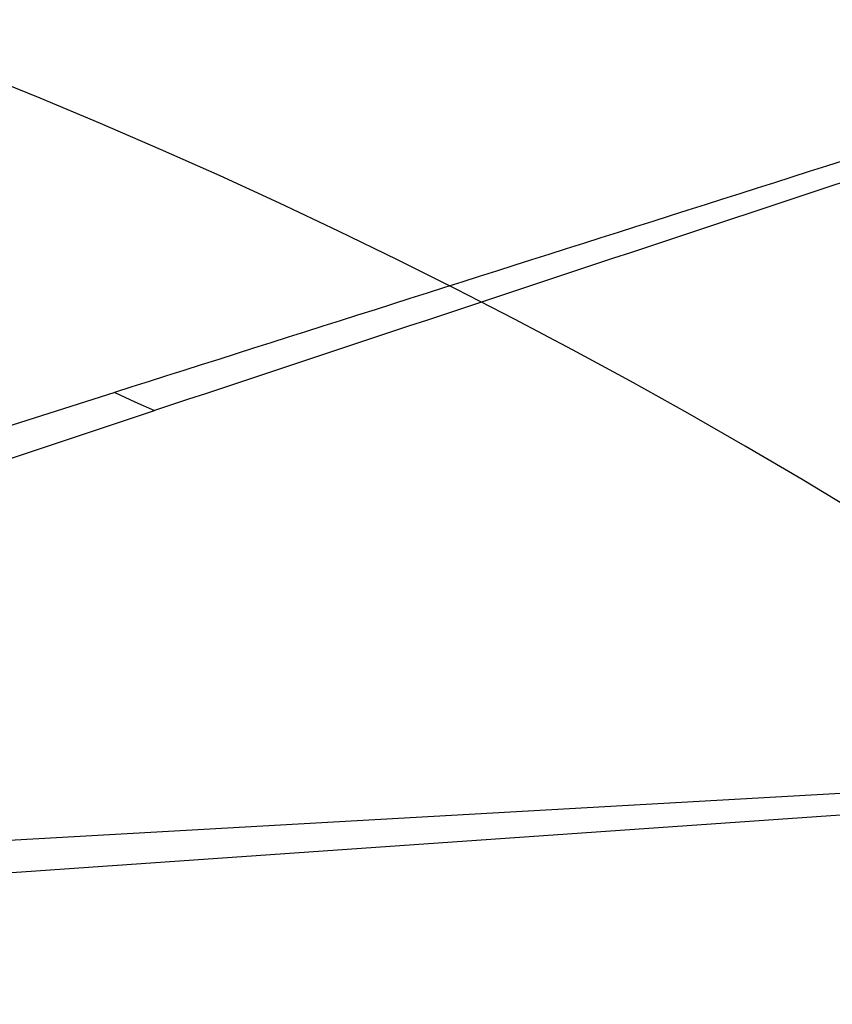
# Model space of a CAD drawing. Extents: x 398 to 508, y 628 to 778.
# Drawn here: x 456 to 460, y 680 to 685 of the extents above; entities that cross this region are included whole.
import ezdxf

# ---------------------------------------------------------------- set-up
doc = ezdxf.new("R2010")
doc.units = 0
doc.header["$MEASUREMENT"] = 0
doc.layers.add('1', color=4, linetype='Continuous')

# ---------------------------------------------------------------- blocks, each defined once
blk = doc.blocks.new('Gleam 14')
at = {"layer": '1', "color": 3, "linetype": 'Continuous'}
for p, q in [((58.4746, 39.7791), (51.1217, 37.4419)), ((58.4746, 39.7791), (58.5727, 39.7348)), ((58.5727, 39.7348), (58.6687, 39.691)), ((51.197, 37.2102), (58.6687, 39.691)), ((62.0875, 37.8184), (51.1983, 37.2034)), ((51.2136, 36.9602), (62.2324, 37.7244))]:
    blk.add_line(p, q, dxfattribs=at)
for centre, radius, start, end in [((47.1826, 14.5805), 31.6878, 44.69289, 128.09165), ((-1088.0039, 1875.4819), 2162.138, 301.9438648, 302.0788222), ((331359.3009, -514264.1293), 611777.1011, 122.7882170216, 122.7886873817), ((47.1712, 14.7018), 28.6822, 45.42759, 127.71019), ((748589.218, -2354922.5137), 2471061.6504, 107.6328582407, 107.6329907272), ((321396.6379, -968755.7485), 1020697.1608, 108.3497559345, 108.3500712493)]:
    blk.add_arc(centre, radius, start, end, dxfattribs=at)

msp = doc.modelspace()

# ---------------------------------------------------------------- block references
at = {"layer": '1'}
msp.add_blockref('Gleam 14', (398.077, 643.4604), dxfattribs=at)

doc.saveas('drawing.dxf')
